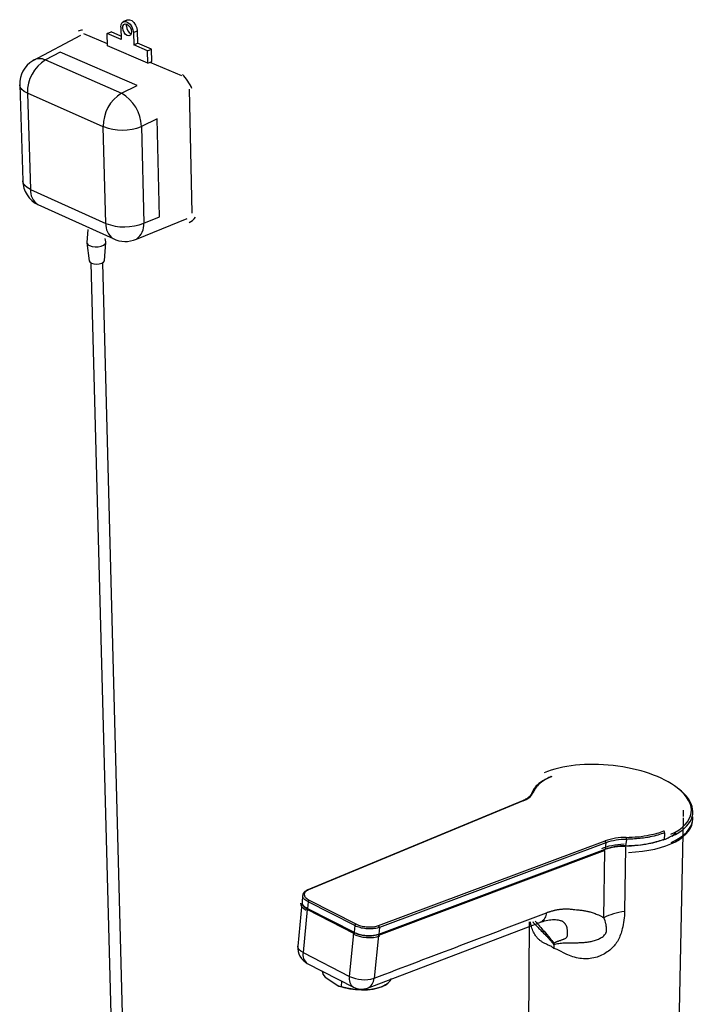
# Model space of a CAD drawing. Units: millimetres. Extents: x 29239 to 29470, y 738 to 893.
# Drawn here: x 29424 to 29467, y 831 to 893 of the extents above; entities that cross this region are included whole.
import ezdxf

# ---------------------------------------------------------------- set-up
doc = ezdxf.new("R2010")
doc.units = ezdxf.units.MM
doc.header["$LTSCALE"] = 5
doc.layers.add('AM_0', color=7, linetype='CONTINUOUS', lineweight=25)

msp = doc.modelspace()

# ---------------------------------------------------------------- linework, layer by layer
at = {"layer": 'AM_0', "lineweight": 25}
for p, q in [((29430.26, 892.402), (29430.28, 892.566)), ((29430.26, 892.402), (29430.279, 891.627)), ((29430.28, 892.566), (29430.345, 892.689)), ((29430.345, 892.689), (29430.448, 892.757)), ((29430.382, 892.35), (29430.399, 892.476)), ((29430.406, 892.206), (29430.382, 892.35)), ((29430.639, 892.844), (29430.396, 892.733)), ((29430.399, 892.476), (29430.456, 892.565)), ((29430.448, 892.757), (29430.576, 892.762)), ((29430.456, 892.565), (29430.544, 892.603)), ((29430.544, 892.603), (29430.649, 892.585)), ((29430.576, 892.762), (29430.715, 892.703)), ((29430.625, 892.461), (29430.631, 892.544)), ((29430.639, 892.844), (29430.692, 892.868)), ((29430.649, 892.585), (29430.755, 892.512)), ((29430.692, 892.868), (29430.82, 892.873)), ((29430.715, 892.703), (29430.846, 892.587)), ((29430.755, 892.512), (29430.847, 892.397)), ((29430.82, 892.873), (29430.958, 892.814)), ((29430.846, 892.587), (29430.954, 892.428)), ((29430.847, 892.397), (29430.909, 892.257)), ((29430.954, 892.428), (29431.027, 892.245)), ((29430.958, 892.814), (29431.089, 892.698)), ((29431.089, 892.698), (29431.197, 892.539)), ((29431.197, 892.539), (29431.27, 892.356)), ((29431.27, 892.356), (29431.298, 892.172)), ((29427.726, 891.89), (29424.73, 890.29)), ((29429.426, 891.353), (29427.941, 891.994)), ((29429.409, 892.002), (29429.652, 892.113)), ((29429.429, 891.229), (29429.409, 892.002)), ((29430.279, 891.627), (29429.409, 892.002)), ((29430.273, 891.845), (29429.652, 892.113)), ((29430.468, 892.066), (29430.406, 892.206)), ((29430.56, 891.951), (29430.468, 892.066)), ((29430.666, 891.879), (29430.56, 891.951)), ((29430.771, 891.86), (29430.666, 891.879)), ((29430.858, 891.898), (29430.771, 891.86)), ((29430.915, 891.987), (29430.858, 891.898)), ((29430.909, 892.257), (29430.933, 892.113)), ((29430.933, 892.113), (29430.915, 891.987)), ((29431.027, 892.245), (29431.055, 892.061)), ((29431.055, 892.061), (29431.298, 892.172)), ((29431.055, 892.061), (29431.073, 891.285)), ((29431.298, 892.172), (29431.316, 891.396)), ((29431.964, 890.133), (29429.429, 891.229)), ((29431.073, 891.285), (29431.316, 891.396)), ((29431.947, 890.908), (29431.073, 891.285)), ((29432.19, 891.02), (29431.316, 891.396)), ((29426.457, 890.836), (29425.53, 890.34)), ((29431.302, 888.728), (29426.457, 890.836)), ((29431.947, 890.908), (29432.19, 891.02)), ((29431.964, 890.133), (29431.947, 890.908)), ((29432.207, 890.245), (29432.19, 891.02)), ((29425.53, 890.34), (29430.31, 888.254)), ((29431.964, 890.133), (29432.207, 890.245)), ((29434.094, 889.336), (29432.119, 890.189)), ((29423.906, 888.778), (29424.099, 882.739)), ((29423.939, 888.632), (29423.906, 888.778)), ((29423.906, 888.778), (29423.906, 888.778)), ((29424.034, 888.492), (29423.939, 888.632)), ((29430.31, 888.254), (29431.302, 888.728)), ((29424.187, 888.365), (29424.034, 888.492)), ((29424.394, 888.253), (29424.187, 888.365)), ((29429.164, 886.15), (29424.394, 888.253)), ((29424.394, 888.253), (29424.583, 882.206)), ((29434.74, 880.708), (29434.592, 888.508)), ((29429.32, 880.071), (29429.164, 886.15)), ((29432.558, 886.644), (29431.567, 886.167)), ((29431.567, 886.167), (29431.705, 880.087)), ((29432.69, 880.486), (29432.558, 886.644)), ((29424.099, 882.738), (29424.099, 882.739)), ((29424.132, 882.59), (29424.099, 882.738)), ((29424.226, 882.448), (29424.132, 882.59)), ((29424.378, 882.319), (29424.226, 882.448)), ((29424.583, 882.206), (29424.378, 882.319)), ((29424.583, 882.206), (29429.32, 880.071)), ((29425.044, 881.253), (29429.774, 879.115)), ((29431.244, 879.085), (29434.427, 880.378)), ((29431.705, 880.087), (29432.69, 880.486)), ((29428.189, 879.697), (29428.13, 878.876)), ((29428.131, 878.847), (29428.273, 877.721)), ((29429.027, 878.641), (29429.177, 878.702)), ((29429.177, 878.702), (29429.277, 878.782)), ((29429.236, 877.742), (29429.318, 878.873)), ((29429.277, 878.782), (29429.318, 878.872)), ((29429.318, 878.902), (29429.29, 879.126)), ((29429.318, 878.872), (29429.318, 878.902)), ((29428.302, 878.672), (29428.46, 878.622)), ((29428.46, 878.622), (29428.648, 878.598)), ((29428.648, 878.598), (29428.844, 878.605)), ((29428.844, 878.605), (29429.027, 878.641)), ((29428.273, 877.721), (29428.312, 877.645)), ((29428.312, 877.645), (29428.411, 877.578)), ((29428.377, 877.578), (29429.931, 819.629)), ((29428.411, 877.578), (29428.557, 877.534)), ((29428.557, 877.534), (29428.73, 877.517)), ((29428.73, 877.517), (29428.905, 877.531)), ((29428.905, 877.531), (29429.061, 877.574)), ((29429.061, 877.574), (29429.175, 877.64)), ((29430.639, 819.647), (29429.14, 877.595)), ((29429.175, 877.64), (29429.232, 877.719)), ((29429.232, 877.719), (29429.236, 877.742)), ((29457.329, 845.302), (29457.262, 845.274)), ((29455.516, 843.782), (29442.017, 838.184)), ((29455.558, 843.779), (29442.059, 838.18)), ((29465.637, 842.806), (29465.645, 843.19)), ((29465.28, 824.963), (29465.636, 842.722)), ((29464.454, 841.774), (29464.454, 841.774)), ((29446.464, 835.939), (29460.707, 841.26)), ((29460.762, 841.146), (29446.522, 835.821)), ((29460.762, 841.146), (29460.715, 840.743)), ((29462.002, 840.957), (29461.999, 840.942)), ((29462.049, 841.36), (29462.002, 840.957)), ((29464.426, 841.38), (29464.426, 841.38)), ((29446.444, 835.356), (29460.68, 840.691)), ((29460.696, 840.658), (29446.47, 835.326)), ((29446.479, 835.409), (29460.715, 840.743)), ((29460.638, 836.432), (29460.696, 840.658)), ((29461.999, 840.877), (29461.937, 836.826)), ((29461.974, 840.911), (29461.969, 840.917)), ((29461.979, 840.908), (29461.974, 840.911)), ((29461.984, 840.908), (29461.979, 840.908)), ((29461.988, 840.912), (29461.984, 840.908)), ((29461.992, 840.919), (29461.988, 840.912)), ((29461.996, 840.929), (29461.992, 840.919)), ((29461.999, 840.942), (29461.996, 840.929)), ((29442.018, 838.184), (29442.017, 838.184)), ((29441.648, 837.338), (29441.391, 834.645)), ((29441.696, 837.831), (29441.656, 837.42)), ((29442.036, 837.435), (29441.996, 837.023)), ((29444.973, 835.937), (29442.036, 837.435)), ((29442.108, 837.542), (29445.045, 836.045)), ((29441.988, 836.941), (29441.73, 834.248)), ((29444.922, 835.442), (29441.988, 836.941)), ((29441.996, 837.023), (29444.931, 835.524)), ((29442.018, 836.966), (29444.952, 835.467)), ((29445.77, 832.009), (29456.603, 836.133)), ((29455.945, 836.18), (29455.84, 822.414)), ((29457.988, 836.225), (29457.974, 836.232)), ((29444.639, 832.748), (29444.922, 835.442)), ((29444.973, 835.937), (29444.931, 835.524)), ((29446.522, 835.821), (29446.479, 835.409)), ((29446.47, 835.326), (29446.183, 832.63)), ((29457.48, 834.834), (29457.487, 834.739)), ((29441.392, 834.617), (29441.391, 834.645)), ((29441.419, 834.52), (29441.392, 834.617)), ((29441.487, 834.423), (29441.419, 834.52)), ((29441.592, 834.332), (29441.487, 834.423)), ((29441.73, 834.248), (29441.592, 834.332)), ((29441.73, 834.248), (29444.639, 832.748)), ((29441.989, 833.567), (29444.895, 832.067)), ((29442.915, 833.1), (29442.918, 833.058)), ((29442.918, 833.058), (29442.974, 832.88)), ((29442.991, 833.057), (29442.974, 832.88)), ((29442.974, 832.88), (29443.117, 832.698)), ((29443.117, 832.698), (29443.969, 832.137)), ((29444.129, 832.118), (29444.163, 832.449)), ((29446.88, 832.201), (29447.079, 832.335)), ((29447.079, 832.335), (29447.217, 832.487)), ((29447.217, 832.487), (29447.285, 832.629)), ((29443.969, 832.137), (29444.129, 832.118)), ((29444.3, 832.031), (29443.969, 832.137)), ((29444.129, 832.118), (29444.487, 832.025)), ((29444.657, 831.952), (29444.3, 832.031)), ((29444.487, 832.025), (29444.863, 831.959)), ((29445.027, 831.9), (29444.657, 831.952)), ((29444.863, 831.959), (29445.247, 831.924)), ((29445.4, 831.879), (29445.027, 831.9)), ((29445.247, 831.924), (29445.627, 831.92)), ((29445.763, 831.889), (29445.4, 831.879)), ((29445.627, 831.92), (29445.991, 831.946)), ((29446.106, 831.929), (29445.763, 831.889)), ((29445.991, 831.946), (29446.327, 832.003)), ((29446.417, 831.999), (29446.106, 831.929)), ((29446.327, 832.003), (29446.627, 832.089)), ((29446.686, 832.095), (29446.417, 831.999)), ((29446.627, 832.089), (29446.88, 832.201)), ((29446.905, 832.216), (29446.686, 832.095)), ((29446.917, 832.224), (29446.905, 832.216)), ((29446.917, 832.224), (29447.005, 832.278))]:
    msp.add_line(p, q, dxfattribs=at)
for centre, radius, start, end in [((29431.15, 892.458), 0.526, 179.66549, 244.26624), ((29425.616, 888.827), 1.711, 121.20409, 181.61901), ((29426.753, 888.321), 2.361, 121.1953, 181.64697), ((29425.174, 889.618), 0.806, 63.74486, 123.45288), ((29431.569, 886.205), 2.406, 121.57844, 181.29907), ((29428.986, 886.035), 2.584, 2.9291, 59.19878), ((29430.345, 889.247), 3.314, 249.1322, 291.6457), ((29425.812, 882.785), 1.714, 181.54859, 243.37052), ((29425.648, 882.133), 1.068, 176.08662, 235.5151), ((29430.408, 880.002), 1.09, 176.3842, 234.43894), ((29430.492, 883.073), 3.223, 248.67623, 292.11199), ((29430.612, 879.983), 1.098, 305.18386, 5.47943), ((29428.351, 878.887), 0.221, 182.96593, 257.18684), ((29430.541, 880.644), 1.71, 243.35615, 294.28962), ((29455.239, 844.8), 1.07, 287.35062, 333.87175), ((29456.183, 844.25), 0.0809, 77.83759, 170.9385), ((29455.534, 843.732), 0.0528, 62.39162, 109.47281), ((29462.037, 837.371), 4.111, 90.00348, 108.87945), ((29460.645, 841.159), 0.118, 353.59659, 58.61041), ((29462.003, 836.988), 3.969, 90.01757, 108.92939), ((29462.05, 837.384), 3.976, 90.00637, 108.89179), ((29461.811, 841.396), 0.241, 351.48916, 20.79666), ((29460.657, 840.745), 0.0585, 293.24657, 358.03907), ((29461.976, 836.757), 4.161, 90.09223, 107.99128), ((29442.034, 838.134), 0.0523, 61.32241, 107.48515), ((29442.17, 837.423), 0.134, 117.49606, 174.88568), ((29442.048, 837.01), 0.0534, 165.69397, 235.77625), ((29445.108, 835.924), 0.136, 117.79464, 174.70672), ((29444.982, 835.511), 0.0533, 165.35738, 235.58568), ((29444.969, 835.504), 0.0406, 245.84733, 294.93685), ((29446.421, 835.409), 0.0582, 293.82602, 359.30786), ((29446.397, 835.833), 0.125, 354.40697, 57.45888), ((29442.491, 834.55), 1.104, 175.08104, 242.96486), ((29442.341, 834.091), 0.631, 165.58342, 236.08002), ((29445.248, 832.588), 0.63, 165.24627, 235.89441), ((29445.561, 834.639), 2.103, 244.01852, 287.2034), ((29445.51, 832.63), 0.673, 292.73331, 359.97723), ((29445.399, 833.054), 1.109, 242.96946, 289.54207)]:
    msp.add_arc(centre, radius, start, end, dxfattribs=at)
for centre, major_axis, ratio, start_param, end_param in [((29428.553, 890.393), (-1.004, 1.733), 0.607001, 6.023162, 6.249279), ((29433.534, 888.23), (-1.002, 1.731), 0.608479, 4.546803, 5.08993), ((29433.662, 881.912), (-1.004, 1.733), 0.607001, 3.03926, 3.472013), ((29460.836, 843.593), (5.296, -0.529), 0.456807, 0.63307, 2.456063), ((29460.836, 843.593), (5.296, -0.529), 0.456807, 5.612926, 6.916256), ((29460.827, 843.513), (5.396, -0.529), 0.458508, 5.880335, 6.911928), ((29460.821, 843.052), (5.396, -0.539), 0.456807, 5.012833, 6.350868), ((29460.822, 843.129), (5.396, -0.529), 0.458508, 5.882443, 6.35031), ((29460.822, 843.129), (5.396, -0.529), 0.458508, 5.60492, 5.882443), ((29460.827, 843.513), (5.396, -0.529), 0.458508, 5.6119, 5.880335), ((29462.662, 839.652), (2.998, -0.299), 0.456807, 1.87124, 2.43272), ((29442.75, 837.24), (1.193, -0.126), 0.456124, 3.178599, 3.991581), ((29445.684, 835.745), (1.193, -0.126), 0.456124, 3.997083, 5.558)]:
    msp.add_ellipse(centre, major_axis=major_axis, ratio=ratio, start_param=start_param, end_param=end_param, dxfattribs=at)
for points, knots in [([(29457.365, 845.301), (29457.242, 845.248), (29456.994, 845.141), (29456.658, 844.928), (29456.36, 844.661), (29456.254, 844.441), (29456.2, 844.329)], [0, 0, 0, 0, 0.208099, 0.419291, 0.705489, 1, 1, 1, 1]), ([(29457.309, 845.294), (29457.309, 845.294), (29457.314, 845.301), (29457.322, 845.302), (29457.334, 845.309), (29457.346, 845.307), (29457.358, 845.303), (29457.363, 845.301), (29457.365, 845.301)], [0, 0, 0, 0, 0.032261, 0.377292, 0.396672, 0.761094, 0.922227, 1, 1, 1, 1]), ([(29457.262, 845.274), (29457.209, 845.253), (29457.038, 845.185), (29456.793, 845.049), (29456.539, 844.866), (29456.387, 844.734), (29456.335, 844.659), (29456.333, 844.656)], [0, 0, 0, 0, 0.1297532, 0.4168221, 0.7039333, 0.989094, 1, 1, 1, 1]), ([(29456.109, 844.285), (29456.1, 844.26), (29456.07, 844.187), (29455.981, 844.068), (29455.821, 843.936), (29455.656, 843.842), (29455.546, 843.794), (29455.516, 843.782)], [0, 0, 0, 0, 0.132627, 0.396298, 0.65314, 0.907086, 1, 1, 1, 1]), ([(29456.333, 844.656), (29456.278, 844.588), (29456.184, 844.47), (29456.136, 844.339), (29456.115, 844.284)], [0, 0, 0, 0, 0.5755998, 1, 1, 1, 1]), ([(29462.036, 841.481), (29462.292, 841.492), (29462.812, 841.514), (29463.455, 841.615), (29463.988, 841.74), (29464.26, 841.838), (29464.397, 841.887)], [0, 0, 0, 0, 0.286187, 0.580709, 0.788807, 1, 1, 1, 1]), ([(29464.454, 841.774), (29464.317, 841.725), (29464.04, 841.625), (29463.655, 841.534), (29463.139, 841.438), (29462.636, 841.379), (29462.184, 841.365), (29462.049, 841.36)], [0, 0, 0, 0, 0.208149, 0.419395, 0.505875, 0.853458, 1, 1, 1, 1]), ([(29464.389, 841.33), (29464.4, 841.334), (29464.535, 841.382), (29464.753, 841.495), (29465.003, 841.64), (29465.119, 841.741), (29465.16, 841.778)], [0, 0, 0, 0, 0.033995, 0.412179, 0.790921, 1, 1, 1, 1]), ([(29464.454, 841.774), (29464.454, 841.784), (29464.455, 841.802), (29464.446, 841.832), (29464.431, 841.859), (29464.415, 841.876), (29464.403, 841.884), (29464.398, 841.886), (29464.397, 841.887)], [0, 0, 0, 0, 0.2147926, 0.4295851, 0.6443804, 0.8591818, 0.954158, 1, 1, 1, 1]), ([(29464.454, 841.774), (29464.449, 841.709), (29464.44, 841.577), (29464.431, 841.446), (29464.426, 841.38)], [0, 0, 0, 0, 0.499481, 1, 1, 1, 1]), ([(29464.349, 841.333), (29464.212, 841.282), (29463.935, 841.181), (29463.401, 841.054), (29462.751, 840.951), (29462.233, 840.928), (29461.969, 840.917)], [0, 0, 0, 0, 0.211212, 0.425735, 0.708757, 1, 1, 1, 1]), ([(29462.002, 840.957), (29462.266, 840.969), (29462.794, 840.992), (29463.33, 841.075), (29463.8, 841.176), (29464.114, 841.262), (29464.351, 841.352), (29464.426, 841.38)], [0, 0, 0, 0, 0.287111, 0.574232, 0.636279, 0.885084, 1, 1, 1, 1]), ([(29464.426, 841.38), (29464.424, 841.372), (29464.42, 841.354), (29464.407, 841.336), (29464.395, 841.331), (29464.389, 841.329)], [0, 0, 0, 0, 0.35119, 0.70238, 1, 1, 1, 1]), ([(29442.019, 838.182), (29442.012, 838.18), (29441.938, 838.157), (29441.841, 838.09), (29441.742, 837.985), (29441.694, 837.887), (29441.701, 837.83), (29441.703, 837.815)], [0, 0, 0, 0, 0.033144, 0.35519, 0.641178, 0.904581, 1, 1, 1, 1]), ([(29442.059, 838.18), (29442.018, 838.16), (29441.905, 838.107), (29441.799, 837.989), (29441.786, 837.835), (29441.885, 837.677), (29442.034, 837.587), (29442.108, 837.542)], [0, 0, 0, 0, 0.126925, 0.345193, 0.563461, 0.781731, 1, 1, 1, 1]), ([(29441.661, 837.421), (29441.661, 837.386), (29441.659, 837.307), (29441.723, 837.19), (29441.835, 837.077), (29441.943, 836.998), (29442.023, 836.965), (29442.035, 836.96)], [0, 0, 0, 0, 0.190035, 0.427138, 0.679297, 0.954712, 1, 1, 1, 1]), ([(29441.663, 837.42), (29441.667, 837.371), (29441.675, 837.265), (29441.812, 837.132), (29441.937, 837.054), (29441.988, 837.027), (29441.996, 837.023)], [0, 0, 0, 0, 0.357322, 0.763592, 0.965963, 1, 1, 1, 1]), ([(29442.036, 837.435), (29441.957, 837.483), (29441.797, 837.581), (29441.694, 837.721), (29441.707, 837.797), (29441.711, 837.818)], [0, 0, 0, 0, 0.419435, 0.838869, 1, 1, 1, 1]), ([(29457.022, 836.746), (29456.997, 836.63), (29456.96, 836.452), (29456.836, 836.279), (29456.726, 836.181), (29456.64, 836.15), (29456.601, 836.136)], [0, 0, 0, 0, 0.394769, 0.607206, 0.824128, 1, 1, 1, 1]), ([(29457.022, 836.746), (29457.047, 836.755), (29457.097, 836.774), (29457.172, 836.8), (29457.246, 836.825), (29457.32, 836.847), (29457.394, 836.868), (29457.467, 836.888), (29457.54, 836.905), (29457.613, 836.921), (29457.685, 836.936), (29457.756, 836.949), (29457.828, 836.96), (29457.899, 836.969), (29457.969, 836.977), (29458.04, 836.983), (29458.11, 836.987), (29458.202, 836.991), (29458.316, 836.991), (29458.451, 836.985), (29458.582, 836.971), (29458.734, 836.955), (29458.894, 836.939), (29459.047, 836.924), (29459.16, 836.912), (29459.262, 836.9), (29459.364, 836.886), (29459.477, 836.867), (29459.583, 836.847), (29459.682, 836.825), (29459.829, 836.787), (29460.032, 836.719), (29460.262, 836.624), (29460.468, 836.528), (29460.582, 836.464), (29460.638, 836.432)], [0, 0, 0, 0, 0.018131, 0.036227, 0.054292, 0.072333, 0.090352, 0.108357, 0.126351, 0.144339, 0.162328, 0.180321, 0.198325, 0.216343, 0.234382, 0.252445, 0.270539, 0.288668, 0.325063, 0.360781, 0.39683, 0.43292, 0.486051, 0.528126, 0.559143, 0.579104, 0.612547, 0.644361, 0.674554, 0.703134, 0.730113, 0.802767, 0.88666, 0.944518, 1, 1, 1, 1]), ([(29461.937, 836.826), (29461.931, 836.465), (29461.885, 836.097), (29461.792, 835.736), (29461.73, 835.493), (29461.651, 835.249), (29461.525, 835.022), (29461.412, 834.822), (29461.263, 834.632), (29461.088, 834.472), (29460.888, 834.289), (29460.65, 834.139), (29460.396, 834.035), (29460.367, 834.023), (29460.337, 834.011), (29460.307, 834), (29460.036, 833.901), (29459.742, 833.85), (29459.453, 833.853), (29459.381, 833.854), (29459.308, 833.857), (29459.236, 833.864), (29458.939, 833.893), (29458.646, 833.979), (29458.375, 834.097), (29458.324, 834.119), (29458.274, 834.142), (29458.225, 834.166), (29458.042, 834.254), (29457.866, 834.358), (29457.698, 834.438), (29457.659, 834.456), (29457.62, 834.473), (29457.582, 834.485), (29457.552, 834.495), (29457.522, 834.501), (29457.494, 834.5)], [0, 0, 0, 0, 0.00715259, 0.00715259, 0.00715259, 0.01194656, 0.01194656, 0.01194656, 0.01620278, 0.01620278, 0.01620278, 0.02106711, 0.02106711, 0.02106711, 0.02162578, 0.02162578, 0.02162578, 0.02673576, 0.02673576, 0.02673576, 0.02800178, 0.02800178, 0.02800178, 0.03330436, 0.03330436, 0.03330436, 0.03429011, 0.03429011, 0.03429011, 0.03793063, 0.03793063, 0.03793063, 0.0387726, 0.0387726, 0.0387726, 0.03945512, 0.03945512, 0.03945512, 0.03945512]), ([(29461.937, 836.826), (29461.691, 836.795), (29461.453, 836.746), (29461.015, 836.613), (29460.813, 836.53), (29460.638, 836.433)], [0, 0, 0, 0, 0.5, 0.5, 1, 1, 1, 1]), ([(29445.045, 836.045), (29445.095, 836.021), (29445.234, 835.957), (29445.514, 835.884), (29445.859, 835.847), (29446.199, 835.861), (29446.376, 835.913), (29446.464, 835.939)], [0, 0, 0, 0, 0.126935, 0.345203, 0.563469, 0.781734, 1, 1, 1, 1]), ([(29457.494, 834.5), (29457.466, 834.525), (29457.403, 834.582), (29457.26, 834.661), (29457.081, 834.742), (29456.89, 834.833), (29456.723, 834.93), (29456.578, 835.038), (29456.445, 835.167), (29456.303, 835.349), (29456.193, 835.554), (29456.11, 835.771), (29456.059, 835.953), (29456.027, 836.091), (29456.015, 836.173), (29456.013, 836.185)], [0, 0, 0, 0, 0.037846, 0.084725, 0.185239, 0.286711, 0.372098, 0.4579, 0.545388, 0.633684, 0.771476, 0.842161, 0.913372, 0.986826, 1, 1, 1, 1]), ([(29456.159, 836.187), (29456.183, 836.159), (29456.236, 836.099), (29456.351, 835.975), (29456.506, 835.814), (29456.729, 835.587), (29456.94, 835.372), (29457.132, 835.168), (29457.252, 835.035), (29457.348, 834.922), (29457.42, 834.833), (29457.465, 834.77), (29457.487, 834.739)], [0, 0, 0, 0, 0.061074, 0.129284, 0.268273, 0.407682, 0.618239, 0.723749, 0.829385, 0.886456, 0.943642, 1, 1, 1, 1]), ([(29456.321, 836.227), (29456.346, 836.195), (29456.399, 836.126), (29456.492, 836.015), (29456.65, 835.832), (29456.904, 835.547), (29457.209, 835.202), (29457.4, 834.942), (29457.48, 834.834)], [0, 0, 0, 0, 0.070049, 0.148881, 0.239586, 0.468894, 0.77849, 1, 1, 1, 1]), ([(29456.601, 836.132), (29456.741, 836.18), (29457.028, 836.28), (29457.411, 836.33), (29457.801, 836.3), (29457.915, 836.256), (29457.975, 836.233)], [0, 0, 0, 0, 0.227006, 0.46698, 0.720749, 1, 1, 1, 1]), ([(29457.48, 834.834), (29457.49, 834.84), (29457.51, 834.852), (29457.543, 834.87), (29457.579, 834.888), (29457.618, 834.906), (29457.66, 834.924), (29457.704, 834.943), (29457.752, 834.961), (29457.819, 834.985), (29457.892, 835.009), (29457.956, 835.031), (29458.009, 835.049), (29458.06, 835.068), (29458.117, 835.09), (29458.177, 835.117), (29458.236, 835.15), (29458.29, 835.194), (29458.327, 835.243), (29458.339, 835.29), (29458.341, 835.326), (29458.343, 835.346), (29458.343, 835.366), (29458.344, 835.393), (29458.346, 835.43), (29458.347, 835.482), (29458.348, 835.568), (29458.343, 835.656), (29458.33, 835.765), (29458.304, 835.868), (29458.255, 835.974), (29458.201, 836.05), (29458.151, 836.104), (29458.111, 836.14), (29458.071, 836.172), (29458.03, 836.201), (29458.002, 836.217), (29457.988, 836.225)], [0, 0, 0, 0, 0.012897, 0.026924, 0.042085, 0.058386, 0.07583, 0.094419, 0.114157, 0.135045, 0.177411, 0.20461, 0.216644, 0.245713, 0.271699, 0.294614, 0.331982, 0.364149, 0.394663, 0.422636, 0.431599, 0.440533, 0.449437, 0.457677, 0.476347, 0.501082, 0.530341, 0.602697, 0.638505, 0.717261, 0.788265, 0.851594, 0.884348, 0.915564, 0.945243, 0.973387, 1, 1, 1, 1]), ([(29460.8, 835.639), (29460.801, 835.711), (29460.799, 835.782), (29460.786, 835.921), (29460.776, 835.989), (29460.736, 836.188), (29460.694, 836.314), (29460.638, 836.433)], [0, 0, 0, 0, 0.25, 0.25, 0.5, 0.5, 1, 1, 1, 1]), ([(29444.931, 835.524), (29445.03, 835.481), (29445.228, 835.396), (29445.601, 835.325), (29445.978, 835.308), (29446.266, 835.344), (29446.42, 835.387), (29446.471, 835.406), (29446.479, 835.409)], [0, 0, 0, 0, 0.218253, 0.436506, 0.654758, 0.873009, 0.981721, 1, 1, 1, 1]), ([(29446.522, 835.821), (29446.425, 835.793), (29446.232, 835.736), (29445.862, 835.721), (29445.484, 835.761), (29445.191, 835.84), (29445.033, 835.907), (29444.98, 835.933), (29444.973, 835.937)], [0, 0, 0, 0, 0.2182494, 0.4364986, 0.6547485, 0.8729997, 0.981715, 1, 1, 1, 1]), ([(29446.405, 835.361), (29446.355, 835.345), (29446.221, 835.301), (29445.944, 835.269), (29445.6, 835.284), (29445.258, 835.349), (29445.076, 835.428), (29444.986, 835.467)], [0, 0, 0, 0, 0.126925, 0.345193, 0.563461, 0.781731, 1, 1, 1, 1]), ([(29457.487, 834.739), (29457.534, 834.765), (29457.585, 834.782), (29457.691, 834.808), (29457.745, 834.817), (29457.911, 834.84), (29458.024, 834.849), (29458.257, 834.861), (29458.377, 834.864), (29458.629, 834.866), (29458.763, 834.864), (29458.986, 834.865), (29459.064, 834.867), (29459.224, 834.872), (29459.305, 834.877), (29459.472, 834.891), (29459.557, 834.9), (29459.73, 834.927), (29459.818, 834.944), (29459.992, 834.985), (29460.079, 835.01), (29460.248, 835.071), (29460.332, 835.107), (29460.452, 835.171), (29460.491, 835.195), (29460.564, 835.246), (29460.6, 835.274), (29460.664, 835.334), (29460.693, 835.366), (29460.73, 835.417), (29460.742, 835.435), (29460.758, 835.461), (29460.763, 835.47), (29460.772, 835.489), (29460.777, 835.498), (29460.781, 835.507)], [0, 0, 0, 0, 0.0625, 0.0625, 0.125, 0.125, 0.25, 0.25, 0.375, 0.375, 0.5, 0.5, 0.5625, 0.5625, 0.625, 0.625, 0.6875, 0.6875, 0.75, 0.75, 0.8125, 0.8125, 0.875, 0.875, 0.90625, 0.90625, 0.9375, 0.9375, 0.96875, 0.96875, 0.984375, 0.984375, 0.992188, 0.992188, 1, 1, 1, 1]), ([(29460.781, 835.507), (29460.785, 835.519), (29460.789, 835.53), (29460.795, 835.553), (29460.798, 835.564), (29460.802, 835.597), (29460.802, 835.619), (29460.8, 835.639)], [0, 0, 0, 0, 0.25, 0.25, 0.5, 0.5, 1, 1, 1, 1])]:
    msp.add_open_spline(points, degree=3, knots=knots, dxfattribs=at)
for points in [[(29446.183, 832.63), (29449.846, 834.021), (29453.459, 835.393), (29457.022, 836.746)], [(29457.487, 834.739), (29457.493, 834.662), (29457.495, 834.582), (29457.494, 834.5)]]:
    msp.add_open_spline(points, degree=3, dxfattribs=at)

doc.saveas('drawing.dxf')
